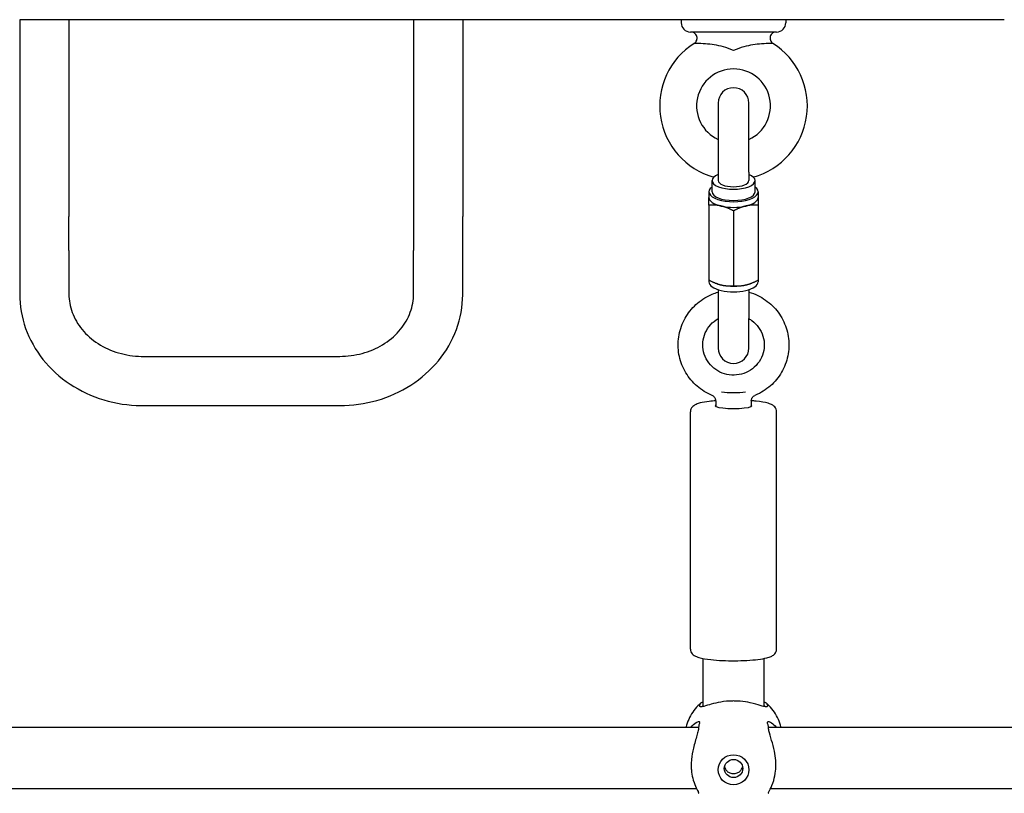
# Model space of a CAD drawing. Extents: x 0 to 1056, y 0 to 816.
# Drawn here: x 260 to 280, y 642 to 658 of the extents above; entities that cross this region are included whole.
import ezdxf

# ---------------------------------------------------------------- set-up
doc = ezdxf.new("R2010")
doc.units = 0
doc.header["$LTSCALE"] = 32
doc.header["$MEASUREMENT"] = 0
doc.layers.add('Visible (ANSI)', color=2, linetype='CONTINUOUS', lineweight=30)

msp = doc.modelspace()

# ---------------------------------------------------------------- linework, layer by layer
at = {"layer": 'Visible (ANSI)'}
for p, q in [((261.4534, 657.89165), (260.4534, 657.89165)), ((260.4534, 657.89165), (260.4534, 653.89165)), ((268.4534, 657.89165), (261.4534, 657.89165)), ((261.4534, 657.89165), (261.4534, 653.89165)), ((269.4534, 657.89165), (268.4534, 657.89165)), ((268.4534, 657.89165), (268.4534, 653.89165)), ((273.8909, 657.89165), (269.4534, 657.89165)), ((269.4534, 657.89165), (269.4534, 653.89165)), ((276.0159, 657.89165), (273.8909, 657.89165)), ((273.8909, 657.89165), (273.8909, 657.82915)), ((276.0159, 657.89165), (273.8909, 657.89165)), ((273.8909, 657.89165), (273.8909, 657.82915)), ((280.4534, 657.89165), (276.0159, 657.89165)), ((276.0159, 657.89165), (276.0159, 657.82915)), ((276.0159, 657.89165), (276.0159, 657.82915)), ((275.8284, 657.64165), (274.0784, 657.64165)), ((275.8284, 657.64165), (274.0784, 657.64165)), ((274.6409, 656.1978), (274.6409, 654.79585)), ((275.2659, 654.79585), (275.2659, 656.1978)), ((274.5159, 654.39525), (274.5159, 654.62416)), ((274.6409, 654.79585), (274.6409, 654.62416)), ((275.2659, 654.79585), (275.2659, 654.62416)), ((275.3909, 654.39525), (275.3909, 654.62416)), ((274.4534, 654.39525), (274.4534, 654.28079)), ((275.4534, 654.39525), (275.4534, 654.28079)), ((274.4534, 654.12387), (274.4534, 652.60324)), ((274.9534, 654.00783), (274.9534, 652.48721)), ((275.4534, 654.12387), (275.4534, 652.60324)), ((260.4534, 653.89165), (260.4534, 653.20048)), ((261.4534, 653.20048), (261.4534, 653.89165)), ((268.4534, 653.89165), (268.4534, 653.20048)), ((269.4534, 653.20048), (269.4534, 653.89165)), ((260.4534, 653.20048), (260.4534, 652.31813)), ((261.4534, 653.20048), (261.4534, 652.31813)), ((268.4534, 652.31813), (268.4534, 653.20048)), ((269.4534, 652.31813), (269.4534, 653.20048)), ((274.4534, 652.60324), (274.4534, 652.56392)), ((275.4534, 652.60324), (275.4534, 652.56392)), ((274.62862, 652.52558), (274.62308, 652.52748)), ((274.6409, 652.40704), (274.6409, 651.81995)), ((275.2659, 652.40704), (275.2659, 651.81995)), ((275.27817, 652.52558), (275.28371, 652.52748)), ((274.6409, 651.81995), (274.6409, 651.22189)), ((275.2659, 651.22189), (275.2659, 651.81995)), ((262.9534, 651.05342), (266.9534, 651.05342)), ((262.9534, 650.05342), (266.9534, 650.05342)), ((274.5934, 650.148), (274.5934, 650.03532)), ((275.3134, 650.148), (275.3134, 650.03532)), ((274.0784, 645.10873), (274.0784, 649.92764)), ((275.8284, 645.10873), (275.8284, 649.92764)), ((274.3284, 644.91819), (274.3284, 643.9365)), ((275.5784, 643.9365), (275.5784, 644.91819)), ((274.24438, 643.51665), (255.66241, 643.51665)), ((294.24438, 643.51665), (275.66241, 643.51665)), ((274.2065, 642.26665), (255.70029, 642.26665)), ((294.2065, 642.26665), (275.70029, 642.26665))]:
    msp.add_line(p, q, dxfattribs=at)
for centre, radius, start, end in [((274.0784, 657.82915), 0.1875, 180, 270), ((274.0784, 657.82915), 0.1875, 180, 270), ((275.8284, 657.82915), 0.1875, 270, 0), ((275.8284, 657.82915), 0.1875, 270, 0), ((274.9534, 656.14165), 1.5, 122.204228, 254.55333), ((274.9534, 656.14165), 1.5, 122.204228, 254.55333), ((274.9534, 656.14165), 1.5, 285.44667, 57.795772), ((274.9534, 656.14165), 1.5, 285.44667, 57.795772), ((274.9534, 656.14165), 0.75, 294.624318, 245.375682), ((274.9534, 656.14165), 0.75, 294.624318, 245.375682), ((274.9534, 656.1978), 0.3125, 0, 180), ((274.9534, 651.22189), 0.3125, 180, 0)]:
    msp.add_arc(centre, radius, start, end, dxfattribs=at)
for centre, major_axis, ratio, start_param, end_param in [((274.9534, 654.62416), (0.4375, 0), 0.40194778, 2.36639928, 7.05837868), ((274.9534, 654.62416), (-0.3125, 0), 0.40194778, 0, 3.14159265), ((274.9534, 654.39525), (-0.5, 0), 0.40194778, 5.7778248, 9.93013847), ((274.9534, 654.28079), (-0.5, 0), 0.40194778, 0, 1.04719755), ((274.9534, 654.39525), (-0.4375, 0), 0.40194778, 0, 3.14159265), ((274.9534, 654.28079), (0.5, 0), 0.40194778, 5.23598776, 6.28318531), ((274.9534, 654.28079), (-0.5, 0), 0.40194778, 1.04719755, 2.0943951), ((274.9534, 652.56392), (0.5, 0), 0.40194778, 3.14159265, 6.28318531), ((274.9534, 652.67838), (-0.5, 0), 0.40194778, 0.86380123, 1.04719755), ((274.9534, 652.67838), (-0.5, 0), 0.40194778, 1.04719755, 2.0943951), ((274.9534, 652.67838), (-0.5, 0), 0.40194778, 2.0943951, 2.27779142), ((274.9534, 650.37246), (-0.36, 0), 0.15126082, 0.83601178, 2.30558088), ((274.9534, 650.0512), (0.375, 0), 0.15126082, 2.85779854, 6.56697942)]:
    msp.add_ellipse(centre, major_axis=major_axis, ratio=ratio, start_param=start_param, end_param=end_param, dxfattribs=at)
for centre, major_axis in [((274.9534, 642.65566), (0.3125, 0)), ((274.9534, 642.68188), (0.1875, 0))]:
    msp.add_ellipse(centre, major_axis=major_axis, ratio=0.97774928, dxfattribs=at)
for points, knots in [([(274.15399, 657.41089), (274.16541, 657.41808), (274.17579, 657.42727), (274.19287, 657.44825), (274.19978, 657.46032), (274.20923, 657.48571), (274.21191, 657.49935), (274.21272, 657.52643), (274.21088, 657.54021), (274.20297, 657.56611), (274.1968, 657.57857), (274.181, 657.60058), (274.17116, 657.6104), (274.14913, 657.62617), (274.13666, 657.63232), (274.1179, 657.63802), (274.11194, 657.63937), (274.0998, 657.64119), (274.09356, 657.64165), (274.08737, 657.64165)], [0, 0, 0, 0, 0.05145409, 0.05145409, 0.103061561, 0.103061561, 0.15466349, 0.15466349, 0.206265619, 0.206265619, 0.25786774, 0.25786774, 0.309469862, 0.309469862, 0.361071984, 0.361071984, 0.384202998, 0.384202998, 0.407849303, 0.407849303, 0.407849303, 0.407849303]), ([(274.15399, 657.41089), (274.16541, 657.41808), (274.17579, 657.42727), (274.19287, 657.44825), (274.19978, 657.46032), (274.20923, 657.48571), (274.21191, 657.49935), (274.21272, 657.52643), (274.21088, 657.54021), (274.20297, 657.56611), (274.1968, 657.57857), (274.181, 657.60058), (274.17116, 657.6104), (274.14913, 657.62617), (274.13666, 657.63232), (274.1179, 657.63802), (274.11194, 657.63937), (274.0998, 657.64119), (274.09356, 657.64165), (274.08737, 657.64165)], [0, 0, 0, 0, 0.05145409, 0.05145409, 0.103061561, 0.103061561, 0.15466349, 0.15466349, 0.206265619, 0.206265619, 0.25786774, 0.25786774, 0.309469862, 0.309469862, 0.361071984, 0.361071984, 0.384202998, 0.384202998, 0.407849303, 0.407849303, 0.407849303, 0.407849303]), ([(275.81942, 657.64165), (275.81406, 657.64165), (275.80867, 657.64131), (275.78991, 657.63887), (275.77659, 657.63487), (275.75227, 657.62295), (275.74094, 657.61489), (275.72172, 657.5958), (275.71358, 657.58453), (275.7015, 657.56028), (275.69741, 657.547), (275.69374, 657.52016), (275.69412, 657.50626), (275.69925, 657.47967), (275.70407, 657.46663), (275.71755, 657.44293), (275.72644, 657.43199), (275.74176, 657.41848), (275.74714, 657.41445), (275.7528, 657.41089)], [0, 0, 0, 0, 0.020464931, 0.020464931, 0.072067053, 0.072067053, 0.123669175, 0.123669175, 0.175271298, 0.175271298, 0.226873386, 0.226873386, 0.278476437, 0.278476437, 0.330052895, 0.330052895, 0.382359283, 0.382359283, 0.407838895, 0.407838895, 0.407838895, 0.407838895]), ([(275.81942, 657.64165), (275.81406, 657.64165), (275.80867, 657.64131), (275.78991, 657.63887), (275.77659, 657.63487), (275.75227, 657.62295), (275.74094, 657.61489), (275.72172, 657.5958), (275.71358, 657.58453), (275.7015, 657.56028), (275.69741, 657.547), (275.69374, 657.52016), (275.69412, 657.50626), (275.69925, 657.47967), (275.70407, 657.46663), (275.71755, 657.44293), (275.72644, 657.43199), (275.74176, 657.41848), (275.74714, 657.41445), (275.7528, 657.41089)], [0, 0, 0, 0, 0.020464931, 0.020464931, 0.072067053, 0.072067053, 0.123669175, 0.123669175, 0.175271298, 0.175271298, 0.226873386, 0.226873386, 0.278476437, 0.278476437, 0.330052895, 0.330052895, 0.382359283, 0.382359283, 0.407838895, 0.407838895, 0.407838895, 0.407838895]), ([(274.9534, 657.26665), (274.95284, 657.26691), (274.95228, 657.26716), (274.81227, 657.33029), (274.67638, 657.36219), (274.50109, 657.38953), (274.43976, 657.39602), (274.31505, 657.40486), (274.26207, 657.40592), (274.19908, 657.4067), (274.18069, 657.4067), (274.15925, 657.40744), (274.1535, 657.40805), (274.15273, 657.40977), (274.15302, 657.41023), (274.15385, 657.41079), (274.15392, 657.41084), (274.15399, 657.41089)], [-0.0023224, -0.0023224, -0.0023224, -0.0023224, 0, 0, 0.58286165, 0.58286165, 0.89357522, 0.89357522, 1.25890974, 1.25890974, 1.49631764, 1.49631764, 1.6876607, 1.6876607, 1.7453376, 1.7453376, 1.75029091, 1.75029091, 1.75029091, 1.75029091]), ([(274.9534, 657.26665), (274.95284, 657.26691), (274.95228, 657.26716), (274.81227, 657.33029), (274.67638, 657.36219), (274.50109, 657.38953), (274.43976, 657.39602), (274.31505, 657.40486), (274.26207, 657.40592), (274.19908, 657.4067), (274.18069, 657.4067), (274.15925, 657.40744), (274.1535, 657.40805), (274.15273, 657.40977), (274.15302, 657.41023), (274.15385, 657.41079), (274.15392, 657.41084), (274.15399, 657.41089)], [-0.0023224, -0.0023224, -0.0023224, -0.0023224, 0, 0, 0.58286165, 0.58286165, 0.89357522, 0.89357522, 1.25890974, 1.25890974, 1.49631764, 1.49631764, 1.6876607, 1.6876607, 1.7453376, 1.7453376, 1.75029091, 1.75029091, 1.75029091, 1.75029091]), ([(275.7528, 657.41089), (275.75288, 657.41084), (275.75294, 657.41079), (275.75377, 657.41023), (275.75406, 657.40977), (275.75329, 657.40805), (275.74754, 657.40744), (275.7261, 657.4067), (275.70771, 657.4067), (275.64473, 657.40592), (275.59175, 657.40486), (275.46703, 657.39602), (275.4057, 657.38953), (275.23041, 657.36219), (275.09452, 657.33029), (274.95451, 657.26716), (274.95395, 657.26691), (274.9534, 657.26665)], [-0.002316133, -0.002316133, -0.002316133, -0.002316133, 0, 0, 0.026969301, 0.026969301, 0.116439931, 0.116439931, 0.227450146, 0.227450146, 0.398277926, 0.398277926, 0.543565343, 0.543565343, 0.816107233, 0.816107233, 0.81719317, 0.81719317, 0.81719317, 0.81719317]), ([(275.7528, 657.41089), (275.75288, 657.41084), (275.75294, 657.41079), (275.75377, 657.41023), (275.75406, 657.40977), (275.75329, 657.40805), (275.74754, 657.40744), (275.7261, 657.4067), (275.70771, 657.4067), (275.64473, 657.40592), (275.59175, 657.40486), (275.46703, 657.39602), (275.4057, 657.38953), (275.23041, 657.36219), (275.09452, 657.33029), (274.95451, 657.26716), (274.95395, 657.26691), (274.9534, 657.26665)], [-0.002316133, -0.002316133, -0.002316133, -0.002316133, 0, 0, 0.026969301, 0.026969301, 0.116439931, 0.116439931, 0.227450146, 0.227450146, 0.398277926, 0.398277926, 0.543565343, 0.543565343, 0.816107232, 0.816107232, 0.817193169, 0.817193169, 0.817193169, 0.817193169]), ([(260.4534, 652.31813), (260.4534, 652.0815), (260.4947, 651.84499), (260.65506, 651.39477), (260.7749, 651.1815), (261.08057, 650.79792), (261.26745, 650.62846), (261.6862, 650.35117), (261.91801, 650.24327), (262.40489, 650.09629), (262.65994, 650.05717), (262.92817, 650.05351), (262.94078, 650.05342), (262.9534, 650.05342)], [3.14159265, 3.14159265, 3.14159265, 3.14159265, 3.44608568, 3.44608568, 3.75440984, 3.75440984, 4.06856911, 4.06856911, 4.38272837, 4.38272837, 4.69688764, 4.69688764, 4.71238898, 4.71238898, 4.71238898, 4.71238898]), ([(261.4534, 652.31813), (261.4534, 652.19267), (261.47572, 652.06712), (261.56524, 651.82404), (261.63259, 651.70648), (261.81011, 651.49089), (261.92035, 651.393), (262.17229, 651.23149), (262.31321, 651.16729), (262.61041, 651.08015), (262.7662, 651.05641), (262.93287, 651.05351), (262.94313, 651.05342), (262.9534, 651.05342)], [3.14159265, 3.14159265, 3.14159265, 3.14159265, 3.45575192, 3.45575192, 3.76991118, 3.76991118, 4.08407045, 4.08407045, 4.39156258, 4.39156258, 4.69263423, 4.69263423, 4.71238898, 4.71238898, 4.71238898, 4.71238898]), ([(266.9534, 650.05342), (267.20904, 650.05342), (267.46467, 650.08904), (267.95378, 650.22927), (268.18726, 650.33389), (268.61037, 650.60514), (268.79997, 650.77181), (269.11487, 651.15425), (269.24002, 651.37005), (269.40788, 651.82589), (269.45183, 652.06528), (269.45338, 652.30941), (269.4534, 652.31377), (269.4534, 652.31813)], [4.71238898, 4.71238898, 4.71238898, 4.71238898, 5.02654825, 5.02654825, 5.34070751, 5.34070751, 5.65486678, 5.65486678, 5.96902604, 5.96902604, 6.27757889, 6.27757889, 6.28318531, 6.28318531, 6.28318531, 6.28318531]), ([(266.9534, 651.05342), (267.10892, 651.05342), (267.26439, 651.07419), (267.55986, 651.15464), (267.69969, 651.21447), (267.95161, 651.36659), (268.06305, 651.45937), (268.24789, 651.66777), (268.32032, 651.78375), (268.42002, 652.02483), (268.44745, 652.14992), (268.45311, 652.28959), (268.4534, 652.30386), (268.4534, 652.31813)], [4.71238898, 4.71238898, 4.71238898, 4.71238898, 5.01169118, 5.01169118, 5.31251848, 5.31251848, 5.61914452, 5.61914452, 5.93330378, 5.93330378, 6.24746305, 6.24746305, 6.28318531, 6.28318531, 6.28318531, 6.28318531]), ([(274.51912, 650.2583), (274.40827, 650.30428), (274.30486, 650.36802), (274.12366, 650.52456), (274.04585, 650.61726), (273.92374, 650.82216), (273.87939, 650.93427), (273.82857, 651.16654), (273.82203, 651.28662), (273.84736, 651.52272), (273.8792, 651.63868), (273.97799, 651.85491), (274.04498, 651.95512), (274.20737, 652.12978), (274.30282, 652.20414), (274.48141, 652.30234), (274.55984, 652.33465), (274.6409, 652.35787)], [3.53882495, 3.53882495, 3.53882495, 3.53882495, 3.8598504, 3.8598504, 4.18006554, 4.18006554, 4.49937096, 4.49937096, 4.81803479, 4.81803479, 5.13659627, 5.13659627, 5.45563749, 5.45563749, 5.775535, 5.775535, 6.00102061, 6.00102061, 6.00102061, 6.00102061]), ([(275.2659, 652.35787), (275.32834, 652.33998), (275.38922, 652.31671), (275.55558, 652.23608), (275.65504, 652.16646), (275.82666, 651.99971), (275.89886, 651.90268), (276.00866, 651.69111), (276.04632, 651.57666), (276.08339, 651.34191), (276.08284, 651.22167), (276.04369, 650.98746), (276.00508, 650.87354), (275.89375, 650.66337), (275.82097, 650.56719), (275.64855, 650.40217), (275.54886, 650.33344), (275.42334, 650.27364), (275.4056, 650.26574), (275.38767, 650.2583)], [6.56535001, 6.56535001, 6.56535001, 6.56535001, 6.73905803, 6.73905803, 7.05995867, 7.05995867, 7.38000435, 7.38000435, 7.69916243, 7.69916243, 8.01776254, 8.01776254, 8.3363712, 8.3363712, 8.65554988, 8.65554988, 8.97561753, 8.97561753, 9.02754566, 9.02754566, 9.02754566, 9.02754566]), ([(275.2659, 651.81936), (275.28619, 651.80783), (275.30582, 651.79518), (275.37817, 651.74261), (275.42524, 651.69532), (275.50215, 651.5884), (275.53186, 651.52871), (275.5708, 651.40291), (275.57992, 651.33679), (275.57645, 651.20492), (275.56383, 651.1392), (275.51806, 651.01511), (275.48498, 650.95673), (275.40181, 650.85346), (275.35185, 650.8085), (275.24023, 650.73657), (275.17867, 650.70949), (275.05021, 650.67582), (274.98336, 650.66913), (274.85097, 650.67671), (274.78546, 650.69093), (274.66217, 650.73882), (274.60443, 650.77253), (274.50239, 650.8561), (274.45817, 650.90605), (274.38768, 651.01727), (274.36154, 651.07861), (274.33013, 651.20653), (274.32497, 651.2731), (274.33631, 651.40459), (274.35283, 651.46947), (274.40593, 651.59068), (274.44242, 651.64702), (274.53125, 651.74493), (274.58336, 651.78667), (274.6409, 651.81936)], [0.5216008, 0.5216008, 0.5216008, 0.5216008, 0.63382601, 0.63382601, 0.95271758, 0.95271758, 1.27380957, 1.27380957, 1.59677358, 1.59677358, 1.92039836, 1.92039836, 2.24311927, 2.24311927, 2.56383464, 2.56383464, 2.88237289, 2.88237289, 3.19939363, 3.19939363, 3.51602057, 3.51602057, 3.83347731, 3.83347731, 4.15275265, 4.15275265, 4.4742394, 4.4742394, 4.79743514, 4.79743514, 5.12100859, 5.12100859, 5.44342088, 5.44342088, 5.76158451, 5.76158451, 5.76158451, 5.76158451]), ([(274.5934, 650.148), (274.5934, 650.15347), (274.59302, 650.15983), (274.59057, 650.17445), (274.58848, 650.18275), (274.5814, 650.20047), (274.57636, 650.20989), (274.56314, 650.22768), (274.55497, 650.23596), (274.53737, 650.24943), (274.52799, 650.25462), (274.51912, 650.2583)], [0.6171116497, 0.6171116497, 0.6171116497, 0.6171116497, 0.6304190427, 0.6304190427, 0.6437264356, 0.6437264356, 0.6570338286, 0.6570338286, 0.6703412216, 0.6703412216, 0.6836486146, 0.6836486146, 0.6836486146, 0.6836486146]), ([(275.3134, 650.148), (275.3134, 650.15347), (275.31377, 650.15983), (275.31622, 650.17445), (275.31831, 650.18274), (275.32538, 650.20046), (275.33042, 650.20987), (275.34362, 650.22765), (275.35178, 650.23593), (275.3694, 650.24942), (275.37879, 650.25462), (275.38767, 650.2583)], [4.2581157434, 4.2581157434, 4.2581157434, 4.2581157434, 4.2714276617, 4.2714276617, 4.2847395801, 4.2847395801, 4.2980514984, 4.2980514984, 4.3113634168, 4.3113634168, 4.3246753351, 4.3246753351, 4.3246753351, 4.3246753351]), ([(274.59331, 650.15257), (274.54583, 650.14878), (274.50071, 650.14422), (274.38902, 650.13019), (274.32824, 650.11963), (274.24553, 650.09848), (274.21776, 650.08974), (274.1706, 650.06851), (274.1504, 650.05811), (274.11966, 650.02967), (274.11066, 650.01986), (274.09147, 649.99042), (274.08181, 649.96785), (274.07865, 649.93749), (274.0784, 649.93256), (274.0784, 649.92764)], [3.62732053, 3.62732053, 3.62732053, 3.62732053, 3.83457403, 3.83457403, 4.17823179, 4.17823179, 4.38823629, 4.38823629, 4.55031263, 4.55031263, 4.61410165, 4.61410165, 4.69667013, 4.69667013, 4.71238898, 4.71238898, 4.71238898, 4.71238898]), ([(275.8284, 649.92764), (275.8284, 649.94695), (275.82418, 649.966), (275.81038, 649.9998), (275.80064, 650.01378), (275.77715, 650.04067), (275.76347, 650.05085), (275.71934, 650.07901), (275.68994, 650.08934), (275.59094, 650.1185), (275.50948, 650.13235), (275.38076, 650.1467), (275.34773, 650.14983), (275.31348, 650.15257)], [1.57079633, 1.57079633, 1.57079633, 1.57079633, 1.63244677, 1.63244677, 1.70218825, 1.70218825, 1.80348839, 1.80348839, 2.045178, 2.045178, 2.50634683, 2.50634683, 2.65586477, 2.65586477, 2.65586477, 2.65586477]), ([(274.0784, 645.10873), (274.0784, 645.08942), (274.08262, 645.07037), (274.09641, 645.03657), (274.10615, 645.02259), (274.12964, 644.9957), (274.14333, 644.98552), (274.18745, 644.95736), (274.21685, 644.94703), (274.31585, 644.91787), (274.39731, 644.90402), (274.56616, 644.8852), (274.64572, 644.87918), (274.81047, 644.8716), (274.89535, 644.86992), (275.0638, 644.87079), (275.14732, 644.87332), (275.30602, 644.88242), (275.38105, 644.889), (275.51777, 644.90618), (275.57855, 644.91674), (275.66126, 644.93789), (275.68903, 644.94663), (275.73619, 644.96786), (275.7564, 644.97826), (275.78713, 645.0067), (275.79613, 645.01651), (275.81532, 645.04594), (275.82498, 645.06852), (275.82814, 645.09888), (275.8284, 645.10381), (275.8284, 645.10873)], [4.71238898, 4.71238898, 4.71238898, 4.71238898, 4.77403942, 4.77403942, 4.8437809, 4.8437809, 4.94508105, 4.94508105, 5.18677066, 5.18677066, 5.64793948, 5.64793948, 5.98784283, 5.98784283, 6.31753328, 6.31753328, 6.64543157, 6.64543157, 6.97616668, 6.97616668, 7.31982444, 7.31982444, 7.52982894, 7.52982894, 7.69190529, 7.69190529, 7.7556943, 7.7556943, 7.83826279, 7.83826279, 7.85398163, 7.85398163, 7.85398163, 7.85398163]), ([(274.29077, 644.01271), (274.24884, 643.97603), (274.20996, 643.93579), (274.13945, 643.84926), (274.10782, 643.80296), (274.05283, 643.70559), (274.02947, 643.65451), (274.00061, 643.57383), (273.99188, 643.54541), (273.98446, 643.51665)], [5.442305179, 5.442305179, 5.442305179, 5.442305179, 5.610481205, 5.610481205, 5.77865723, 5.77865723, 5.946833256, 5.946833256, 6.035984545, 6.035984545, 6.035984545, 6.035984545]), ([(274.9534, 644.05296), (274.93876, 644.05296), (274.92412, 644.05276), (274.87545, 644.05142), (274.84187, 644.0494), (274.73024, 644.03926), (274.658, 644.02674), (274.52807, 643.99717), (274.47154, 643.98016), (274.36473, 643.94663), (274.32051, 643.93158), (274.28257, 643.93085), (274.27447, 643.93341), (274.26681, 643.94342), (274.26538, 643.949), (274.26586, 643.96341), (274.26781, 643.97221), (274.27229, 643.98482), (274.27321, 643.98723), (274.27421, 643.98971)], [1.71962627, 1.71962627, 1.71962627, 1.71962627, 1.77593559, 1.77593559, 1.90718038, 1.90718038, 2.22177019, 2.22177019, 2.54716278, 2.54716278, 2.97101525, 2.97101525, 3.15674367, 3.15674367, 3.28297698, 3.28297698, 3.41062119, 3.41062119, 3.43969819, 3.43969819, 3.43969819, 3.43969819]), ([(274.27421, 643.98971), (274.2771, 643.99685), (274.28128, 644.00324), (274.29172, 644.01403), (274.29775, 644.01855), (274.3048, 644.02242)], [0.000138588, 0.000138588, 0.000138588, 0.000138588, 0.083571399, 0.083571399, 0.159767543, 0.159767543, 0.159767543, 0.159767543]), ([(275.63258, 643.98971), (275.63728, 643.9781), (275.64007, 643.96808), (275.64169, 643.95233), (275.64086, 643.94633), (275.63509, 643.93552), (275.62869, 643.93215), (275.59552, 643.92908), (275.55278, 643.94315), (275.44036, 643.97864), (275.3737, 643.99914), (275.23194, 644.02974), (275.16257, 644.04098), (275.05577, 644.04999), (275.02332, 644.05176), (274.97812, 644.05281), (274.96576, 644.05296), (274.9534, 644.05296)], [0.00049662, 0.00049662, 0.00049662, 0.00049662, 0.13636195, 0.13636195, 0.25950804, 0.25950804, 0.43069244, 0.43069244, 0.86543156, 0.86543156, 1.2477785, 1.2477785, 1.54563406, 1.54563406, 1.67207345, 1.67207345, 1.71962627, 1.71962627, 1.71962627, 1.71962627]), ([(275.60199, 644.02242), (275.6094, 644.01835), (275.61568, 644.01357), (275.62589, 644.00264), (275.62982, 643.99651), (275.63258, 643.98971)], [0.000145682, 0.000145682, 0.000145682, 0.000145682, 0.080212337, 0.080212337, 0.159782723, 0.159782723, 0.159782723, 0.159782723]), ([(275.92233, 643.51665), (275.91491, 643.54541), (275.90618, 643.57383), (275.87733, 643.65451), (275.85396, 643.70559), (275.79897, 643.80296), (275.76734, 643.84926), (275.69683, 643.93579), (275.65795, 643.97603), (275.61602, 644.01271)], [3.388793416, 3.388793416, 3.388793416, 3.388793416, 3.477944705, 3.477944705, 3.646120731, 3.646120731, 3.814296756, 3.814296756, 3.982472782, 3.982472782, 3.982472782, 3.982472782]), ([(274.08652, 643.51665), (274.12192, 643.56327), (274.1596, 643.59647), (274.2174, 643.63158), (274.23967, 643.63817), (274.25839, 643.63302), (274.26229, 643.62957), (274.26575, 643.61985), (274.26599, 643.61426), (274.26363, 643.59954), (274.2606, 643.59006), (274.25597, 643.57905)], [2.49790745, 2.49790745, 2.49790745, 2.49790745, 2.86255743, 2.86255743, 3.16442151, 3.16442151, 3.29474852, 3.29474852, 3.40047888, 3.40047888, 3.52292139, 3.52292139, 3.52292139, 3.52292139]), ([(275.65082, 643.57905), (275.64614, 643.59018), (275.64309, 643.59974), (275.64079, 643.61448), (275.64106, 643.62004), (275.64468, 643.62989), (275.64883, 643.63334), (275.66992, 643.63836), (275.6965, 643.62912), (275.75601, 643.5885), (275.78893, 643.55786), (275.82025, 643.51665)], [0.00049877, 0.00049877, 0.00049877, 0.00049877, 0.12415121, 0.12415121, 0.22984222, 0.22984222, 0.36473504, 0.36473504, 0.70334933, 0.70334933, 1.02483466, 1.02483466, 1.02483466, 1.02483466]), ([(274.24475, 643.52192), (274.24344, 643.50055), (274.23992, 643.47731), (274.22838, 643.42187), (274.21961, 643.38895), (274.1876, 643.27685), (274.15961, 643.1885), (274.1201, 643.02001), (274.10636, 642.94372), (274.09582, 642.82882), (274.09394, 642.79178), (274.0935, 642.71984), (274.09483, 642.68529), (274.10249, 642.5928), (274.1118, 642.53807), (274.13976, 642.424), (274.1601, 642.36889), (274.20101, 642.27517), (274.22154, 642.23773), (274.23691, 642.20547), (274.2395, 642.19966), (274.243, 642.19052), (274.24413, 642.18694), (274.24475, 642.18389)], [0.00052472, 0.00052472, 0.00052472, 0.00052472, 0.14696201, 0.14696201, 0.32494389, 0.32494389, 0.7153739, 0.7153739, 1.01194927, 1.01194927, 1.15394378, 1.15394378, 1.29080104, 1.29080104, 1.53080678, 1.53080678, 1.83993377, 1.83993377, 2.17087714, 2.17087714, 2.25581491, 2.25581491, 2.32546393, 2.32546393, 2.32546393, 2.32546393]), ([(274.25597, 643.57905), (274.25278, 643.57149), (274.25025, 643.56262), (274.24663, 643.5433), (274.24543, 643.53308), (274.24475, 643.52192)], [0.000139184, 0.000139184, 0.000139184, 0.000139184, 0.084223703, 0.084223703, 0.16071921, 0.16071921, 0.16071921, 0.16071921]), ([(275.66204, 643.52192), (275.66134, 643.53346), (275.66009, 643.54398), (275.65639, 643.56316), (275.65391, 643.57172), (275.65082, 643.57905)], [0.000146813, 0.000146813, 0.000146813, 0.000146813, 0.079215351, 0.079215351, 0.160736274, 0.160736274, 0.160736274, 0.160736274]), ([(275.66204, 642.18389), (275.66335, 642.19029), (275.66687, 642.19902), (275.67841, 642.22353), (275.68718, 642.24035), (275.71919, 642.3045), (275.74718, 642.36477), (275.78669, 642.49694), (275.80043, 642.56199), (275.81097, 642.66829), (275.81285, 642.70384), (275.81329, 642.77542), (275.81197, 642.81102), (275.8043, 642.90975), (275.79499, 642.97206), (275.76703, 643.11066), (275.74669, 643.18456), (275.70578, 643.32484), (275.68525, 643.39071), (275.66988, 643.46252), (275.66729, 643.4766), (275.66379, 643.50112), (275.66267, 643.51174), (275.66204, 643.52192)], [0.00052472, 0.00052472, 0.00052472, 0.00052472, 0.14696201, 0.14696201, 0.32494389, 0.32494389, 0.7153739, 0.7153739, 1.01194927, 1.01194927, 1.15394378, 1.15394378, 1.29080104, 1.29080104, 1.53080678, 1.53080678, 1.83993377, 1.83993377, 2.17087714, 2.17087714, 2.25581491, 2.25581491, 2.32546393, 2.32546393, 2.32546393, 2.32546393]), ([(274.76977, 642.71872), (274.77215, 642.70747), (274.77564, 642.69637), (274.78983, 642.66377), (274.80424, 642.64401), (274.83739, 642.61305), (274.85838, 642.59975), (274.90453, 642.58211), (274.9297, 642.57777), (274.97709, 642.57777), (275.00226, 642.58211), (275.04841, 642.59975), (275.0694, 642.61305), (275.10255, 642.64401), (275.11696, 642.66377), (275.13115, 642.69637), (275.13464, 642.70747), (275.13702, 642.71872)], [0.407942424, 0.407942424, 0.407942424, 0.407942424, 0.451260871, 0.451260871, 0.541503913, 0.541503913, 0.631769786, 0.631769786, 0.722035659, 0.722035659, 0.812301533, 0.812301533, 0.902567406, 0.902567406, 0.992810447, 0.992810447, 1.036128894, 1.036128894, 1.036128894, 1.036128894])]:
    msp.add_open_spline(points, degree=3, knots=knots, dxfattribs=at)
for points in [[(274.4534, 654.12387), (274.4534, 654.22694), (274.4534, 654.28079)], [(275.4534, 654.28079), (275.4534, 654.22694), (275.4534, 654.12387)], [(274.7034, 654.10674), (274.58737, 654.13367), (274.4534, 654.12387)], [(274.9534, 654.00783), (274.81942, 654.07982), (274.7034, 654.10674)], [(275.2034, 654.10674), (275.08737, 654.07982), (274.9534, 654.00783)], [(275.4534, 654.12387), (275.31942, 654.13367), (275.2034, 654.10674)], [(274.4534, 652.60324), (274.58737, 652.53126), (274.7034, 652.50433)], [(275.2034, 652.50433), (275.31942, 652.53126), (275.4534, 652.60324)], [(274.7034, 652.50433), (274.81942, 652.47741), (274.9534, 652.48721)], [(274.9534, 652.48721), (275.08737, 652.47741), (275.2034, 652.50433)]]:
    msp.add_rational_spline(points, [1, 1.0379548493, 1], degree=2, dxfattribs=at)
for points in [[(274.3048, 644.02242), (274.31205, 644.02641), (274.31992, 644.0309), (274.32839, 644.03583)], [(275.5784, 644.03582), (275.58688, 644.0309), (275.59474, 644.02641), (275.60199, 644.02242)], [(274.32839, 643.96241), (274.32194, 643.95287), (274.31672, 643.9431), (274.31276, 643.93314)], [(275.59403, 643.93314), (275.59007, 643.94311), (275.58485, 643.95288), (275.5784, 643.96241)], [(274.24475, 642.18389), (274.24531, 642.18115), (274.24621, 642.17916), (274.24747, 642.17792)], [(275.65932, 642.17792), (275.66058, 642.17916), (275.66149, 642.18115), (275.66204, 642.18389)]]:
    msp.add_open_spline(points, degree=3, dxfattribs=at)

doc.saveas('drawing.dxf')
